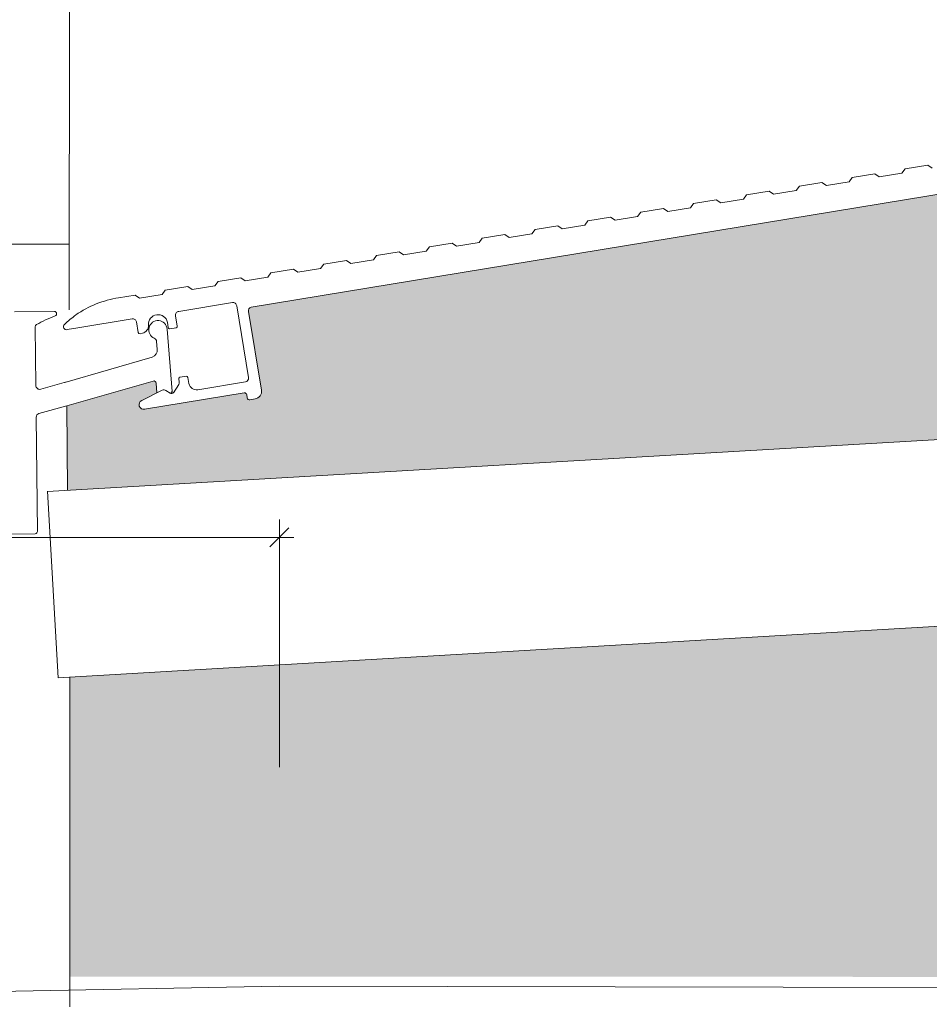
# Model space of a CAD drawing. Units: metres. Extents: x 649 to 676, y -2093.1 to -2059.8.
# Drawn here: x 649.3 to 649.4, y -2092.8 to -2092.7 of the extents above; entities that cross this region are included whole.
import ezdxf

# ---------------------------------------------------------------- set-up
doc = ezdxf.new("R2010")
doc.units = ezdxf.units.M
doc.header["$MEASUREMENT"] = 0
for name, color, linetype in [('1_1_DC- ALUMAT', 7, 'Continuous'), ('1_1_DC- BEMASSUNG', 7, 'Continuous'), ('1_1_DC- Linie', 7, 'Continuous'), ('1_1_TI-ABDICHTUNG', 7, 'Continuous'), ('1_1_TI-PROFILE', 7, 'Continuous'), ('1_1_TI-SCHATTIERUNG HELL', 7, 'Continuous')]:
    doc.layers.add(name, color=color, linetype=linetype)
doc.linetypes.add('Folie 3', pattern='A,0,[1,DCIK 01-13-TX5a1.Shx,S=1.190476190476191e-05,R=0,X=0,Y=0],-0.0015,0', length=0.0015)

msp = doc.modelspace()

# ---------------------------------------------------------------- hatches: boundary and pattern name
at = {"layer": '1_1_TI-SCHATTIERUNG HELL', "linetype": 'Continuous', "lineweight": 18, "ltscale": 1000, "true_color": 0xf2f2f2}
for points in [[(649.3176172384983, -2092.724441660552), (649.306335647363, -2092.727663264408), (649.3064144684774, -2092.738719068525), (649.44606962693, -2092.730583928323), (649.4754756097416, -2092.701177945537), (649.4719448805017, -2092.701177945537), (649.4554072862803, -2092.701755451053), (649.4547754976958, -2092.701777513596, -0.8769764624090467), (649.4545732361684, -2092.700568846369), (649.4554072862803, -2092.70031385166), (649.4574342834505, -2092.699694136434, -0.267949192141584), (649.4579262569988, -2092.699807717477), (649.4584084868558, -2092.700257404093, 0.414213562373095), (649.4588338752175, -2092.700242549204), (649.4598381543227, -2092.699165591715), (649.4598145461066, -2092.698489540858), (649.4589410991091, -2092.699705381239, -0.414213562373095), (649.4586619796911, -2092.699751123459), (649.4579055630436, -2092.69920772166), (649.4576370073435, -2092.697568992459, 0.4931454260318356), (649.45721746912, -2092.697344103359), (649.4555989352887, -2092.698075135065), (649.4510142214722, -2092.701596855361, -0.2679491924267158), (649.4480290187494, -2092.701299257132), (649.4439129197127, -2092.698342294686, 0.1989138414524333), (649.4435403338321, -2092.698254954109), (649.427545978541, -2092.700876209614, -0.8543093230189704), (649.4272979701674, -2092.700125954874, -0.04727437397186381), (649.4316755894425, -2092.698369380044), (649.4341572068095, -2092.697789387657), (649.4340335576283, -2092.697786338324), (649.3417777629895, -2092.712905260671), (649.3304223384985, -2092.714766192895, 0.414213562373095), (649.3301098271724, -2092.715365991203), (649.3307911302929, -2092.719523308726), (649.3317898293128, -2092.725617378762, -0.414213562373095), (649.3309647163153, -2092.726765938095), (649.330273930999, -2092.726879144313, -0.414213562373095), (649.3299293631992, -2092.726631610413), (649.3298646739322, -2092.726236875948, 0.414213562373095), (649.3295201061318, -2092.725989342048), (649.3165200983839, -2092.728119789338, -0.8781676321173209), (649.3161271812994, -2092.726962991575), (649.3181209734331, -2092.725977298086), (649.318017123087, -2092.724699884765, 0.493145426550457)], [(649.3067503823676, -2092.802265591357), (649.517731383097, -2092.802293511448), (649.5177314115472, -2092.755126963415), (649.5109996545796, -2092.755126959354), (649.5109996545796, -2092.750152390139, -0.02603077554622356), (649.5036536324267, -2092.749936135919), (649.5034825036544, -2092.751595814578), (649.4880674046692, -2092.752483973909), (649.4880763472673, -2092.780378021454), (649.4902795295212, -2092.780380780984, -0.0965979672846771), (649.4921384107812, -2092.780807959736), (649.4921384107812, -2092.78775094748, -0.08769243932365482), (649.4904396830918, -2092.788180885762), (649.4903929989368, -2092.791826878598, -0.2992174702002903), (649.4853959369038, -2092.797619314543, -0.4938879078313407), (649.4767871778993, -2092.791029899136), (649.4767822214692, -2092.788175936188, -0.08879036109745711), (649.4750834937793, -2092.787779373525), (649.4750834937793, -2092.780769634543, -0.0884528432251899), (649.4767822214692, -2092.78037307188), (649.4791455572943, -2092.78037307188), (649.4791455572943, -2092.753007047495), (649.3067548898927, -2092.763114035529)]]:
    msp.add_hatch(color=7, dxfattribs=at).paths.add_polyline_path(points)
at = {"layer": '1_1_TI-SCHATTIERUNG HELL', "linetype": 'Continuous', "lineweight": 18, "ltscale": 1000, "true_color": 0xe5e5e5}
msp.add_hatch(color=254, dxfattribs=at).paths.add_polyline_path([(649.3199186209756, -2092.726072611968, 0.3405264613110366), (649.3202654686456, -2092.725955232135), (649.3203674810621, -2092.725802230887)])

# ---------------------------------------------------------------- linework, layer by layer
at = {"layer": '1_1_DC- ALUMAT', "color": 7, "linetype": 'Continuous', "lineweight": 5, "ltscale": 1000}
for p, q in [((649.4426915103095, -2092.696367384694), (649.3304223340339, -2092.714766192095)), ((649.4159123586994, -2092.696702697157), (649.4188728614255, -2092.696217522509)), ((649.4188728614255, -2092.696217522509), (649.4194471409877, -2092.696630077189)), ((649.4090044974564, -2092.697834749784), (649.4119650109569, -2092.697349585911)), ((649.4119650109569, -2092.697349585911), (649.412539290519, -2092.697762140591)), ((649.412539290519, -2092.697762140591), (649.4154997932451, -2092.697276976719)), ((649.4154997932451, -2092.697276976719), (649.4159123586994, -2092.696702697157)), ((649.401684092308, -2092.699541092747), (649.4020966469877, -2092.698966813186)), ((649.4020966469877, -2092.698966813186), (649.4050571604882, -2092.698481649313)), ((649.4050571604882, -2092.698481649313), (649.4056314400505, -2092.698894203993)), ((649.4056314400505, -2092.698894203993), (649.4085919427765, -2092.698409029346)), ((649.4085919427765, -2092.698409029346), (649.4090044974564, -2092.697834749784)), ((649.3947762418393, -2092.70067315615), (649.3951887965192, -2092.700098876587)), ((649.3951887965192, -2092.700098876587), (649.3981492992452, -2092.699613712715)), ((649.3981492992452, -2092.699613712715), (649.3987235788073, -2092.700026267395)), ((649.3987235788073, -2092.700026267395), (649.401684092308, -2092.699541092747)), ((649.3878683805963, -2092.701805219551), (649.3882809460506, -2092.701230939989)), ((649.3882809460506, -2092.701230939989), (649.3912414487767, -2092.700745776116)), ((649.3912414487767, -2092.700745776116), (649.3918157283388, -2092.701158330797)), ((649.3918157283388, -2092.701158330797), (649.3947762418393, -2092.70067315615)), ((649.3809605301276, -2092.702937282953), (649.3813730848075, -2092.702363003391)), ((649.3813730848075, -2092.702363003391), (649.384333598308, -2092.701877828744)), ((649.384333598308, -2092.701877828744), (649.3849078778702, -2092.702290394198)), ((649.3849078778702, -2092.702290394198), (649.3878683805963, -2092.701805219551)), ((649.3675573838702, -2092.704627130195), (649.3705178865963, -2092.704141955548)), ((649.3705178865963, -2092.704141955548), (649.3710921661585, -2092.704554510227)), ((649.3710921661585, -2092.704554510227), (649.374052679659, -2092.704069346355)), ((649.374052679659, -2092.704069346355), (649.3744652343389, -2092.703495066793)), ((649.3744652343389, -2092.703495066793), (649.3774257478394, -2092.703009892146)), ((649.3774257478394, -2092.703009892146), (649.3780000274015, -2092.703422446826)), ((649.3780000274015, -2092.703422446826), (649.3809605301276, -2092.702937282953)), ((649.3606495334017, -2092.705759193596), (649.3636100361277, -2092.70527401895)), ((649.3636100361277, -2092.70527401895), (649.36418431569, -2092.705686573629)), ((649.36418431569, -2092.705686573629), (649.3671448291905, -2092.705201409757)), ((649.3671448291905, -2092.705201409757), (649.3675573838702, -2092.704627130195)), ((649.3537416721585, -2092.706891246224), (649.3567021856592, -2092.706406082351)), ((649.3567021856592, -2092.706406082351), (649.3572764652213, -2092.706818637031)), ((649.3572764652213, -2092.706818637031), (649.3602369679473, -2092.706333473159)), ((649.3602369679473, -2092.706333473159), (649.3606495334017, -2092.705759193596)), ((649.3464212670101, -2092.708597589188), (649.34683382169, -2092.708023309626)), ((649.34683382169, -2092.708023309626), (649.3497943351905, -2092.707538145753)), ((649.3497943351905, -2092.707538145753), (649.3503686147527, -2092.707950700433)), ((649.3503686147527, -2092.707950700433), (649.3533291174788, -2092.707465525786)), ((649.3533291174788, -2092.707465525786), (649.3537416721585, -2092.706891246224)), ((649.3395134165415, -2092.70972965259), (649.3399259712214, -2092.709155373027)), ((649.3399259712214, -2092.709155373027), (649.3428864739475, -2092.708670209155)), ((649.3428864739475, -2092.708670209155), (649.3434607535096, -2092.709082763835)), ((649.3434607535096, -2092.709082763835), (649.3464212670101, -2092.708597589188)), ((649.3326055552984, -2092.710861715992), (649.3330181207527, -2092.71028743643)), ((649.3330181207527, -2092.71028743643), (649.3359786234788, -2092.709802272557)), ((649.3359786234788, -2092.709802272557), (649.336552903041, -2092.710214827237)), ((649.336552903041, -2092.710214827237), (649.3395134165415, -2092.70972965259)), ((649.3256977048298, -2092.711993779394), (649.3261102595097, -2092.711419499831)), ((649.3261102595097, -2092.711419499831), (649.3290707730102, -2092.710934325184)), ((649.3290707730102, -2092.710934325184), (649.3296450525725, -2092.711346890639)), ((649.3296450525725, -2092.711346890639), (649.3326055552984, -2092.710861715992)), ((649.313104357402, -2092.713550917416), (649.3152550612986, -2092.713198451988)), ((649.3152550612986, -2092.713198451988), (649.3158293408608, -2092.713611006668)), ((649.3158293408608, -2092.713611006668), (649.3187898543613, -2092.713125842795)), ((649.3187898543613, -2092.713125842795), (649.319202409041, -2092.712551563233)), ((649.319202409041, -2092.712551563233), (649.3221629225417, -2092.712066388586)), ((649.3221629225417, -2092.712066388586), (649.3227372021038, -2092.71247895404)), ((649.3227372021038, -2092.71247895404), (649.3256977048298, -2092.711993779394)), ((649.3279904163179, -2092.7141817953), (649.320970608271, -2092.715332207634)), ((649.2994832434985, -2092.715405732657), (649.3047087780842, -2092.715347884496)), ((649.330100985292, -2092.723968801202), (649.3285646958801, -2092.71459434998)), ((649.3301098311366, -2092.71536599639), (649.3317898305072, -2092.725617382201)), ((649.3148723088188, -2092.716301199344), (649.3077840505268, -2092.717462827908)), ((649.3156722921009, -2092.718091022947), (649.3154465883811, -2092.716713754024)), ((649.319597142738, -2092.717440621713), (649.3194868228798, -2092.716767443237)), ((649.3205611781891, -2092.715923661711), (649.3207777667023, -2092.71724714445)), ((649.302204736027, -2092.717333383355), (649.3022898867096, -2092.725026606916)), ((649.3077850525531, -2092.717461739685), (649.3063715706169, -2092.71772002542)), ((649.3162154657514, -2092.718186377058), (649.3159076282021, -2092.718247931638)), ((649.3194496401637, -2092.717638333344), (649.3201126906323, -2092.725794266771)), ((649.3206127448304, -2092.717476856275), (649.3198268545627, -2092.717605643585)), ((649.3181591057712, -2092.720275731089), (649.3180761099838, -2092.719254946474)), ((649.3060718031501, -2092.724621842182), (649.3174986304024, -2092.721298541306)), ((649.3029246110812, -2092.725502580161), (649.3063012779364, -2092.724557626306)), ((649.3176172358324, -2092.724441660623), (649.3063356485144, -2092.727663261222)), ((649.3181209749013, -2092.725977292792), (649.3180171197287, -2092.724699881711)), ((649.3210455986227, -2092.724543037666), (649.3209805531121, -2092.724146116751)), ((649.321145574984, -2092.723916404926), (649.3219398370194, -2092.723786249258)), ((649.3221695488443, -2092.72395127113), (649.322304563801, -2092.724775173748)), ((649.3234468845038, -2092.725565944853), (649.3296884306121, -2092.724543080764)), ((649.3161271796963, -2092.726962995714), (649.3188003917986, -2092.725641409282)), ((649.3295201009761, -2092.725989338656), (649.3164998149432, -2092.728123115851)), ((649.3193026116664, -2092.72567382968), (649.3198494378641, -2092.726038416393)), ((649.3201126906323, -2092.725794266771), (649.3198871054317, -2092.726059771404)), ((649.3202654726997, -2092.72595523744), (649.3209681947883, -2092.724901267439)), ((649.3299293586664, -2092.72663160516), (649.3298646687134, -2092.726236871464)), ((649.3309647211476, -2092.726765941325), (649.3302739264036, -2092.726879148743)), ((649.3063356485144, -2092.727663261222), (649.3027009437372, -2092.728680425614)), ((649.49511924778, -2092.727743703459), (649.3038032157134, -2092.738868403634)), ((649.3023357213298, -2092.729167464245), (649.3025007108782, -2092.744074091635)), ((649.3038017719336, -2092.738843374526), (649.3052048026283, -2092.763194799692)), ((649.302204057235, -2092.74437739313), (649.282805238408, -2092.744592106885)), ((649.4880674072162, -2092.752483968683), (649.30520538445, -2092.763204884601)), ((649.3067509075877, -2092.763115833558), (649.3067509075877, -2092.806188341472))]:
    msp.add_line(p, q, dxfattribs=at)
for centre, radius, start, end in [((649.315368481225, -2092.727366620325), 0.0140000000000805, 99.30692920652842, 124.1546532550511), ((649.3280712777369, -2092.714675216288), 0.0004999999998149478, 9.306929200731545, 99.30692923719288), ((649.3047121017128, -2092.715647871114), 0.000299999999958219, 290.969043379608, 90.63414363018144), ((649.3182610828944, -2092.717012519953), 0.001249999999810468, 11.30692920938674, 184.9275589935965), ((649.3210514743004, -2092.715825624925), 0.0004999999998352091, 99.30692913434439, 191.3069292017219), ((649.3305659819896, -2092.715222347712), 0.0004782370439585966, 107.4792535673685, 197.4792535154025), ((649.3025047212222, -2092.717330061545), 0.0003000000003501656, 118.738491315823, 180.634143585317), ((649.31197673052, -2092.734603481586), 0.02000000000104852, 110.969043351602, 118.7384912305166), ((649.3062996655453, -2092.717326536459), 0.0003999999998810629, 133.4011564178977, 280.355394089227), ((649.3156442551481, -2092.727207763363), 0.01399999999862004, 125.6386521041214, 133.4011565227549), ((649.3149531682019, -2092.71679461797), 0.0004999999998333336, 9.306929213587603, 99.30692923508603), ((649.3182535819199, -2092.717735569665), 0.001200000000000113, 4.647774846297301, 246.5752879093396), ((649.3158684115662, -2092.718051810054), 0.0002000000000579857, 191.3069292183262, 281.3069291033592), ((649.3160193986785, -2092.717205786292), 0.000999999999887879, 281.3069292144966, 4.927559005770488), ((649.3197945100911, -2092.71740827575), 0.0001999999999998974, 189.3069292195858, 279.3069292896706), ((649.3205803958654, -2092.717279484425), 0.0002000000002813109, 279.3069292896706, 9.30692917744866), ((649.3175777576499, -2092.719295461186), 0.0005000000002378314, 4.647774861173568, 66.57528789881098), ((649.317162389226, -2092.720356764488), 0.0009999999999453176, 289.6477748361116, 4.647774852411347), ((649.3177181095888, -2092.724724193777), 0.0003000000001371716, 4.647774848188854, 109.6477749179053), ((649.3205521803657, -2092.72462389644), 0.0005000000001930579, 326.3069292459603, 9.306929213587603), ((649.3211779194053, -2092.724113777287), 0.0002000000002996967, 99.30692902728221, 189.3069292095888), ((649.3219721769083, -2092.723983614), 0.0001999999999650013, 9.306929209588807, 99.30692902728221), ((649.3232851576869, -2092.724579113648), 0.000999999999843916, 191.3069292081093, 279.3069291847152), ((649.3296075665796, -2092.724049664067), 0.0005000000000944857, 279.306929235086, 9.30692919673275), ((649.3027898602833, -2092.725021076532), 0.0004999999998495455, 180.6341435781705, 285.634143615519), ((649.3190234280917, -2092.726092559067), 0.0005032732282371495, 56.30692919322687, 116.3069291417025), ((649.3200158622801, -2092.725788808993), 0.0003000000001726231, 236.3069291279299, 326.3069291941709), ((649.3295686230823, -2092.726285392898), 0.0003000000004495451, 9.306929209588807, 99.30692919869632), ((649.3308029931467, -2092.72577910193), 0.001000000000545804, 279.3069291847152, 9.306929198732147), ((649.3164001867189, -2092.727515207921), 0.000616015301341906, 116.3069292479126, 281.3069291175723), ((649.3302254140491, -2092.726583093463), 0.0003000000000945883, 189.3069292095888, 279.3069291986963), ((649.3028356926533, -2092.729161927617), 0.0004999999998147782, 105.6341435186654, 180.6341435911972), ((649.3022007333337, -2092.744077407371), 0.0002999999997283428, 270.6341434564914, 0.6341435872395433)]:
    msp.add_arc(centre, radius, start, end, dxfattribs=at)
at = {"layer": '1_1_DC- BEMASSUNG', "color": 7, "linetype": 'Continuous', "lineweight": 5, "ltscale": 1000}
for p, q in [((649.3341327618272, -2092.774866401486), (649.3341327618272, -2092.74252265331)), ((649.2345649147762, -2092.744866403491), (649.3341327618272, -2092.744866403491)), ((649.3341327618272, -2092.744866403491), (649.3360077576615, -2092.744866403491))]:
    msp.add_line(p, q, dxfattribs=at)
at = {"layer": '1_1_DC- BEMASSUNG', "color": 7, "linetype": 'Continuous', "lineweight": 20, "ltscale": 1000}
msp.add_line((649.3328827610128, -2092.746116404305), (649.3353827626415, -2092.743616402676), dxfattribs=at)
at = {"layer": '1_1_DC- Linie', "color": 7, "linetype": 'Continuous', "lineweight": 5, "ltscale": 1000}
for p, q in [((649.3066360204368, -2092.715117542635), (649.3068750946242, -2092.474146707953)), ((649.3064144638051, -2092.738719069399), (649.3063356485144, -2092.727663261222))]:
    msp.add_line(p, q, dxfattribs=at)
at = {"layer": '1_1_TI-ABDICHTUNG', "color": 150, "linetype": 'Folie 3', "lineweight": 18, "ltscale": 1000, "true_color": 0x0073ff}
for p, q in [((649.3340762712504, -2092.803505012137), (649.2220869081123, -2092.805549447378)), ((649.5200759075765, -2092.803883282434), (649.3340762712504, -2092.803505012137))]:
    msp.add_line(p, q, dxfattribs=at)
at = {"layer": '1_1_TI-PROFILE', "color": 7, "linetype": 'Continuous', "lineweight": 5, "ltscale": 1000}
msp.add_line((648.9927213000838, -2092.706534838517), (649.3066445252199, -2092.706534838517), dxfattribs=at)

doc.saveas('drawing.dxf')
